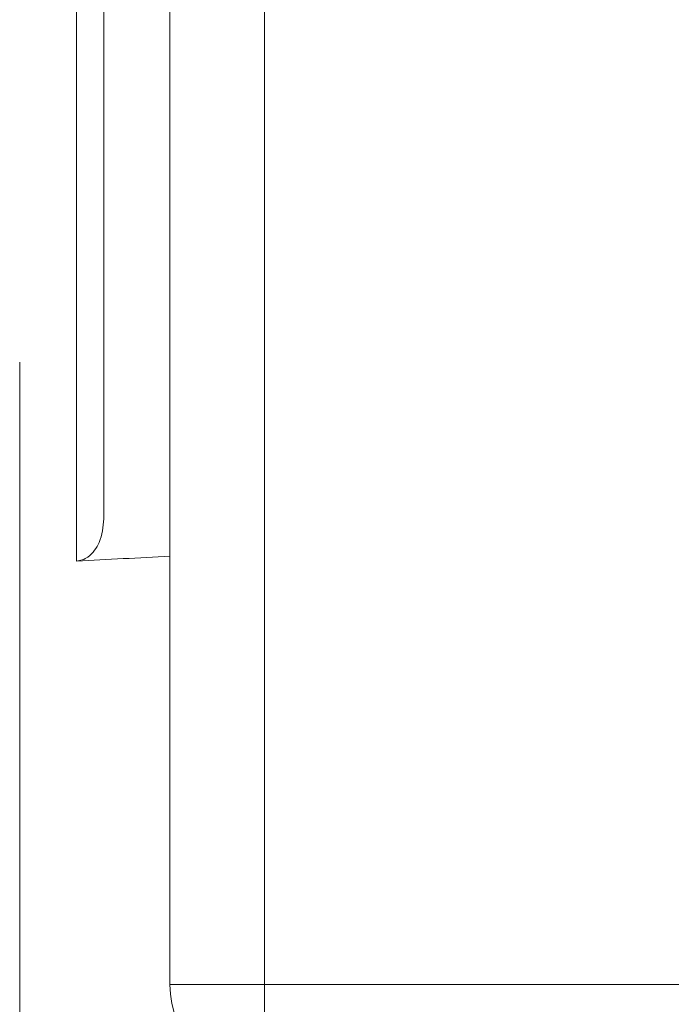
# Model space of a CAD drawing. Units: millimetres. Extents: x 3139 to 7228, y 2649 to 5776.
# Drawn here: x 6455 to 6524, y 4983 to 5087 of the extents above; entities that cross this region are included whole.
import ezdxf

# ---------------------------------------------------------------- set-up
doc = ezdxf.new("R2010")
doc.units = ezdxf.units.MM

msp = doc.modelspace()

# ---------------------------------------------------------------- linework, layer by layer
at = {"color": 7, "linetype": 'Continuous', "lineweight": 15}
for p, q in [((6470.45, 4985.35), (6470.45, 5435.35)), ((6463.45, 5095.78), (6463.45, 5034.64)), ((6454.54, 5051.22), (6454.54, 4929.22))]:
    msp.add_line(p, q, dxfattribs=at)
at = {"color": 8, "linetype": 'Continuous', "lineweight": 0}
for p, q in [((6480.45, 5435.35), (6480.45, 4985.35)), ((6460.56, 5207.35), (6460.56, 5030.18)), ((6470.45, 4985.35), (6480.45, 4985.35)), ((6480.45, 4985.35), (6840.45, 4985.35)), ((6480.45, 4975.35), (6480.45, 4985.35))]:
    msp.add_line(p, q, dxfattribs=at)
at = {"color": 7, "linetype": 'Continuous', "lineweight": 15}
msp.add_arc((6480.45, 4985.35), 10, 180, 270, dxfattribs=at)
msp.add_ellipse((-270.39, 5191.35), major_axis=(8161.33, 0), ratio=0.034921, start_param=5.682124, end_param=5.684271, dxfattribs=at)
msp.add_open_spline([(6463.45, 5034.64), (6463.37, 5033.78), (6463.26, 5032.62), (6462.5, 5031.29), (6461.88, 5030.65), (6461.2, 5030.27), (6460.76, 5030.2), (6460.56, 5030.18)], degree=3, knots=[0, 0, 0, 0, 0.461765, 0.630775, 0.80078, 0.906005, 1, 1, 1, 1], dxfattribs=at)

doc.saveas('drawing.dxf')
